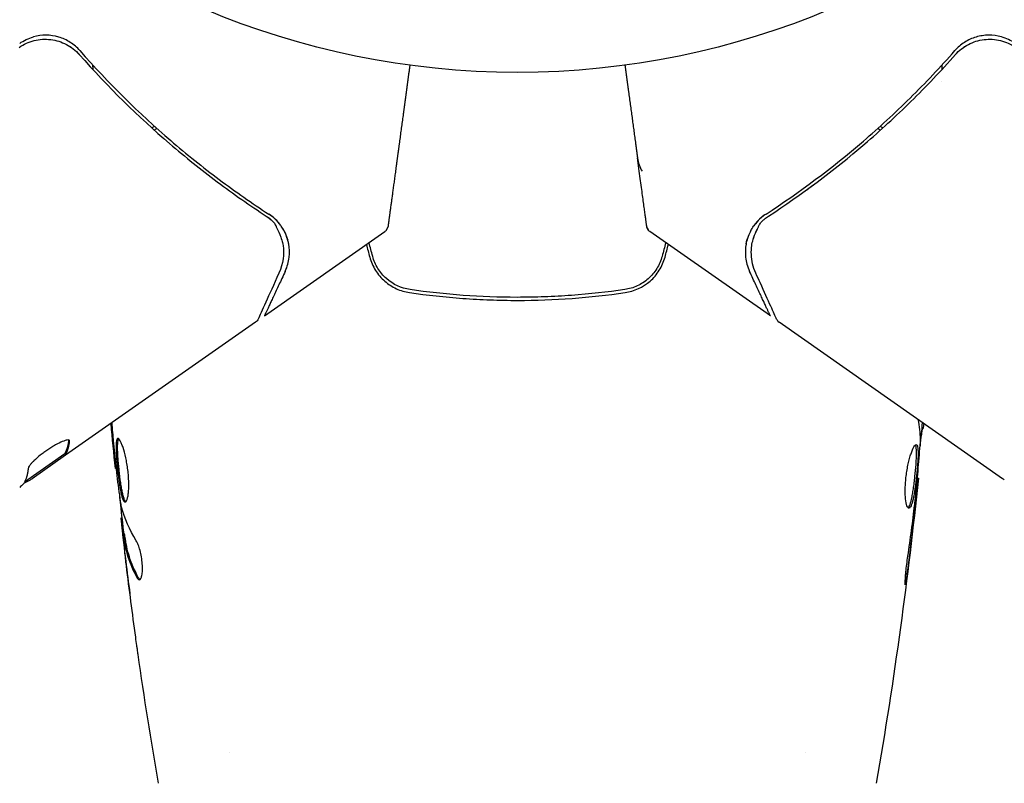
# Model space of a CAD drawing. Units: millimetres. Extents: x -2061 to 2061, y -3016 to 3016.
# Drawn here: x -33 to 32, y -100 to -50 of the extents above; entities that cross this region are included whole.
import ezdxf

# ---------------------------------------------------------------- set-up
doc = ezdxf.new("R2010")
doc.units = ezdxf.units.MM
doc.header["$LTSCALE"] = 20
doc.linetypes.add('HIDDEN', pattern=[9.525, 6.35, -3.175])
doc.layers.add('2d', color=230, linetype='Continuous')
doc.layers.add('EN16630-TrainingSpace_Hatch', color=20, linetype='HIDDEN')

msp = doc.modelspace()

# ---------------------------------------------------------------- hatches: boundary and pattern name
at = {"layer": 'EN16630-TrainingSpace_Hatch'}
h = msp.add_hatch(dxfattribs=at)
h.set_pattern_fill('ANSI31', color=256, scale=100)
edge = h.paths.add_edge_path()
edge.add_arc((0, 978), 1561, -20.045569, 20.045569, ccw=False)
edge.add_line((1466.435, 442.94), (1210.704, 0))
edge.add_line((1210.704, 0), (1466.435, -442.94))
edge.add_arc((0, -978), 1561, -20.045569, 20.045569, ccw=False)
edge.add_line((1466.435, -1513.06), (1196.593, -1980.44))
edge.add_arc((0, -978), 1561, 279.954431, 320.045569, ccw=False)
edge.add_line((269.842, -2515.5), (-269.842, -2515.5))
edge.add_arc((0, -978), 1561, 219.954431, 260.045569, ccw=False)
edge.add_line((-1196.593, -1980.44), (-1466.435, -1513.06))
edge.add_arc((0, -978), 1561, 159.954431, 200.045569, ccw=False)
edge.add_line((-1466.435, -442.94), (-1210.704, 0))
edge.add_line((-1210.704, 0), (-1466.435, 442.94))
edge.add_arc((0, 978), 1561, 159.954431, 200.045569, ccw=False)
edge.add_line((-1466.435, 1513.06), (-1196.593, 1980.44))
edge.add_arc((0, 978), 1561, 99.954431, 140.045569, ccw=False)
edge.add_line((-269.842, 2515.5), (269.842, 2515.5))
edge.add_arc((0, 978), 1561, 39.954431, 80.045569, ccw=False)
edge.add_line((1196.593, 1980.44), (1466.435, 1513.06))

# ---------------------------------------------------------------- linework, layer by layer
at = {"layer": '2d'}
for p, q in [((-16.701, -69.07), (-8.748, -63.502)), ((16.701, -69.07), (8.748, -63.502)), ((15.591, -63.141), (15.594, -63.137)), ((-17.28, -69.476), (-29.821, -78.257)), ((32.033, -79.806), (17.28, -69.476)), ((26.69, -76.492), (26.782, -76.492)), ((-29.879, -78.176), (-32.526, -80.03)), ((-29.823, -78.259), (-32.033, -79.806)), ((-29.88, -78.177), (-29.823, -78.259)), ((-29.821, -78.257), (-29.823, -78.259)), ((-26.469, -79.135), (-26.535, -79.135)), ((26.404, -79.765), (26.471, -79.765)), ((-26.086, -82.408), (-26.168, -82.408)), ((-25.933, -83.449), (-26.034, -83.449)), ((-19, -97.855), (-19, -97.855)), ((19, -97.854), (19, -97.854))]:
    msp.add_line(p, q, dxfattribs=at)
msp.add_circle((0, 0), 53, dxfattribs=at)
at = {"layer": '2d', "extrusion": (0, 0, -1)}
msp.add_ellipse((-61.649, -39.627), major_axis=(28.673, -40.95), ratio=0.156437, start_param=-0.125467, end_param=-0.082209, dxfattribs=at)
at = {"layer": '2d'}
for points, knots in [([(-32.855, -51.083), (-32.718, -50.987), (-32.572, -50.902), (-32.267, -50.758), (-32.111, -50.699), (-31.95, -50.654)], [0.012366439, 0.012366439, 0.012366439, 0.012366439, 0.012866838, 0.012866838, 0.013367237, 0.013367237, 0.013367237, 0.013367237]), ([(-28.881, -51.56), (-29.067, -51.348), (-29.279, -51.167), (-29.633, -50.94), (-29.758, -50.871), (-30.013, -50.755), (-30.144, -50.705), (-30.547, -50.586), (-30.832, -50.543), (-31.393, -50.539), (-31.679, -50.577), (-31.95, -50.654)], [0, 0, 0, 0, 0.000844388, 0.000844388, 0.001266583, 0.001266583, 0.001688777, 0.001688777, 0.002533165, 0.002533165, 0.003377554, 0.003377554, 0.003377554, 0.003377554]), ([(31.95, -50.654), (31.675, -50.576), (31.397, -50.539), (30.973, -50.542), (30.831, -50.553), (30.553, -50.594), (30.416, -50.625), (30.013, -50.744), (29.753, -50.863), (29.283, -51.164), (29.067, -51.349), (28.881, -51.56)], [0.00100236, 0.00100236, 0.00100236, 0.00100236, 0.001846114, 0.001846114, 0.002267991, 0.002267991, 0.002689868, 0.002689868, 0.003533622, 0.003533622, 0.004377377, 0.004377377, 0.004377377, 0.004377377]), ([(32.855, -51.083), (32.716, -50.986), (32.572, -50.902), (32.27, -50.759), (32.113, -50.7), (31.95, -50.654)], [0, 0, 0, 0, 0.000501147, 0.000501147, 0.001002294, 0.001002294, 0.001002294, 0.001002294]), ([(-32.887, -51.35), (-32.736, -51.244), (-32.577, -51.154), (-32.247, -51.003), (-32.073, -50.941), (-31.717, -50.852), (-31.537, -50.825), (-31.174, -50.802), (-30.989, -50.807), (-30.627, -50.85), (-30.45, -50.888), (-30.103, -50.996), (-29.932, -51.067), (-29.611, -51.235), (-29.459, -51.333), (-29.174, -51.557), (-29.04, -51.683), (-28.919, -51.82)], [0, 0, 0, 0, 0.000545599, 0.000545599, 0.001091197, 0.001091197, 0.001636796, 0.001636796, 0.002182395, 0.002182395, 0.002727993, 0.002727993, 0.003273592, 0.003273592, 0.003819191, 0.003819191, 0.00436479, 0.00436479, 0.00436479, 0.00436479]), ([(-29.547, -51.281), (-29.533, -51.29), (-29.519, -51.3), (-29.498, -51.314), (-29.492, -51.317), (-29.482, -51.324), (-29.478, -51.327), (-29.472, -51.331), (-29.47, -51.332), (-29.467, -51.335), (-29.466, -51.336), (-29.464, -51.337)], [0, 0, 0, 0, 0.1618259, 0.1618259, 0.2225061, 0.2225061, 0.268016, 0.268016, 0.2850821, 0.2850821, 0.3002177, 0.3002177, 0.3002177, 0.3002177]), ([(28.919, -51.82), (29.04, -51.683), (29.171, -51.559), (29.455, -51.336), (29.609, -51.237), (29.932, -51.067), (30.099, -50.997), (30.445, -50.889), (30.625, -50.851), (30.988, -50.807), (31.17, -50.802), (31.533, -50.824), (31.716, -50.852), (32.071, -50.941), (32.242, -51.001), (32.575, -51.152), (32.736, -51.244), (32.887, -51.35)], [0, 0, 0, 0, 0.000545643, 0.000545643, 0.001091287, 0.001091287, 0.00163693, 0.00163693, 0.002182574, 0.002182574, 0.002728217, 0.002728217, 0.003273861, 0.003273861, 0.003819504, 0.003819504, 0.004365148, 0.004365148, 0.004365148, 0.004365148]), ([(29.461, -51.339), (29.463, -51.337), (29.465, -51.336), (29.469, -51.333), (29.47, -51.333), (29.473, -51.33), (29.476, -51.329), (29.485, -51.323), (29.491, -51.318), (29.514, -51.303), (29.531, -51.292), (29.546, -51.282)], [0.1786321, 0.1786321, 0.1786321, 0.1786321, 0.2027398, 0.2027398, 0.2141563, 0.2141563, 0.2394263, 0.2394263, 0.3068136, 0.3068136, 0.4865298, 0.4865298, 0.4865298, 0.4865298]), ([(-28.993, -51.739), (-28.993, -51.739), (-28.993, -51.739), (-28.993, -51.739), (-28.993, -51.739), (-28.99, -51.743), (-28.986, -51.746), (-28.974, -51.759), (-28.965, -51.769), (-28.955, -51.78), (-28.953, -51.781), (-28.952, -51.783), (-28.952, -51.783), (-28.951, -51.784), (-28.95, -51.785), (-28.945, -51.791), (-28.94, -51.796), (-28.93, -51.807), (-28.925, -51.814), (-28.919, -51.82)], [0, 0, 0, 0, 0.0001953, 0.0001953, 0.0006348, 0.0006348, 0.0193854, 0.0193854, 0.0693975, 0.0693975, 0.0756475, 0.0756475, 0.07721, 0.07721, 0.0816046, 0.0816046, 0.1050432, 0.1050432, 0.136296, 0.136296, 0.136296, 0.136296]), ([(-28.919, -51.82), (-27.011, -53.977), (-25.018, -55.926), (-21.923, -58.581), (-20.873, -59.421), (-19.276, -60.617), (-18.738, -61.006), (-17.661, -61.759), (-17.121, -62.124), (-16.579, -62.477)], [0, 0, 0, 0, 0.00862215, 0.00862215, 0.01293323, 0.01293323, 0.01508877, 0.01508877, 0.0172443, 0.0172443, 0.0172443, 0.0172443]), ([(-28.881, -51.56), (-26.982, -53.72), (-24.979, -55.691), (-22.363, -57.941), (-21.834, -58.38), (-20.766, -59.238), (-20.225, -59.657), (-18.602, -60.872), (-17.51, -61.632), (-16.412, -62.347)], [0.00267622, 0.00267622, 0.00267622, 0.00267622, 0.01136401, 0.01136401, 0.01353595, 0.01353595, 0.0157079, 0.0157079, 0.0200518, 0.0200518, 0.0200518, 0.0200518]), ([(16.412, -62.347), (18.607, -60.919), (20.754, -59.321), (23.884, -56.635), (24.912, -55.691), (26.428, -54.195), (26.93, -53.683), (27.917, -52.637), (28.403, -52.104), (28.881, -51.56)], [0, 0, 0, 0, 0.00869705, 0.00869705, 0.01304558, 0.01304558, 0.01521984, 0.01521984, 0.01739411, 0.01739411, 0.01739411, 0.01739411]), ([(16.579, -62.477), (18.742, -61.066), (20.862, -59.488), (23.958, -56.836), (24.976, -55.904), (26.479, -54.428), (26.977, -53.921), (27.958, -52.887), (28.442, -52.359), (28.919, -51.82)], [0, 0, 0, 0, 0.00862373, 0.00862373, 0.0129356, 0.0129356, 0.01509153, 0.01509153, 0.01724746, 0.01724746, 0.01724746, 0.01724746]), ([(7.928, -58.635), (7.95, -58.802), (7.991, -58.958), (8.094, -59.25), (8.158, -59.388), (8.229, -59.511)], [0, 0, 0, 0, 0.000658485, 0.000658485, 0.001316969, 0.001316969, 0.001316969, 0.001316969]), ([(-15.631, -63.085), (-15.635, -63.079), (-15.639, -63.073), (-15.661, -63.044), (-15.679, -63.02), (-15.733, -62.952), (-15.77, -62.909), (-15.879, -62.786), (-15.953, -62.712), (-16.167, -62.517), (-16.3, -62.42), (-16.412, -62.347)], [0.000071224, 0.000071224, 0.000071224, 0.000071224, 0.000096924, 0.000096924, 0.000204863, 0.000204863, 0.000420741, 0.000420741, 0.000852499, 0.000852499, 0.001716013, 0.001716013, 0.001716013, 0.001716013]), ([(16.412, -62.347), (16.301, -62.419), (16.17, -62.514), (15.959, -62.706), (15.886, -62.779), (15.742, -62.94), (15.67, -63.029), (15.601, -63.126)], [0, 0, 0, 0, 0.000837367, 0.000837367, 0.001256051, 0.001256051, 0.001674734, 0.001674734, 0.001674734, 0.001674734]), ([(-15.916, -63.181), (-15.79, -63.423), (-15.69, -63.657), (-15.569, -63.998), (-15.531, -64.123), (-15.503, -64.228)], [0, 0, 0, 0, 0.923542, 0.923542, 1.557399, 1.557399, 1.557399, 1.557399]), ([(-15.916, -63.181), (-15.79, -63.423), (-15.69, -63.657), (-15.569, -63.998), (-15.531, -64.124), (-15.503, -64.228)], [0, 0, 0, 0, 0.924157, 0.924157, 1.557374, 1.557374, 1.557374, 1.557374]), ([(-15.097, -64.321), (-15.109, -64.258), (-15.125, -64.183), (-15.169, -64.013), (-15.199, -63.917), (-15.276, -63.711), (-15.323, -63.601), (-15.44, -63.374), (-15.511, -63.254), (-15.596, -63.134)], [0, 0, 0, 0, 0.00051115, 0.00051115, 0.001022301, 0.001022301, 0.001533451, 0.001533451, 0.002044601, 0.002044601, 0.002044601, 0.002044601]), ([(-15.4, -63.452), (-15.305, -63.63), (-15.238, -63.8), (-15.181, -63.979), (-15.171, -64.01), (-15.163, -64.04)], [0.0005294129, 0.0005294129, 0.0005294129, 0.0005294129, 0.0013154562, 0.0013154562, 0.0014841368, 0.0014841368, 0.0014841368, 0.0014841368]), ([(-8.54, -63.165), (-8.54, -63.165), (-8.54, -63.164), (-8.542, -63.168), (-8.542, -63.169), (-8.546, -63.177), (-8.547, -63.18), (-8.551, -63.188), (-8.553, -63.192), (-8.557, -63.2), (-8.558, -63.203), (-8.561, -63.21), (-8.563, -63.213), (-8.566, -63.219), (-8.567, -63.222), (-8.57, -63.229), (-8.573, -63.235), (-8.58, -63.249), (-8.582, -63.253), (-8.586, -63.262), (-8.587, -63.265), (-8.592, -63.275), (-8.594, -63.281), (-8.601, -63.295), (-8.605, -63.303), (-8.615, -63.325), (-8.62, -63.336), (-8.634, -63.366), (-8.641, -63.381), (-8.657, -63.415), (-8.662, -63.425), (-8.662, -63.425)], [0.004599098, 0.004599098, 0.004599098, 0.004599098, 0.005748873, 0.005748873, 0.00632376, 0.00632376, 0.006611204, 0.006611204, 0.006754925, 0.006754925, 0.006826786, 0.006826786, 0.006862717, 0.006862717, 0.006880682, 0.006880682, 0.006898647, 0.006898647, 0.006934578, 0.006934578, 0.006970508, 0.006970508, 0.007042369, 0.007042369, 0.007186091, 0.007186091, 0.007473535, 0.007473535, 0.008048422, 0.008048422, 0.009193485, 0.009193485, 0.009193485, 0.009193485]), ([(-8.539, -63.159), (-8.54, -63.16), (-8.54, -63.161), (-8.54, -63.163), (-8.54, -63.163), (-8.54, -63.164), (-8.54, -63.164), (-8.54, -63.164), (-8.54, -63.164), (-8.54, -63.164), (-8.54, -63.165), (-8.54, -63.165), (-8.54, -63.165), (-8.54, -63.165), (-8.54, -63.165), (-8.54, -63.165), (-8.54, -63.165), (-8.54, -63.165), (-8.54, -63.165), (-8.54, -63.165), (-8.54, -63.164), (-8.54, -63.165)], [0, 0, 0, 0, 0.002717006, 0.002717006, 0.004075365, 0.004075365, 0.004754459, 0.004754459, 0.005093961, 0.005093961, 0.005263689, 0.005263689, 0.005348542, 0.005348542, 0.005390963, 0.005390963, 0.00541217, 0.00541217, 0.005422773, 0.005422773, 0.007049101, 0.007049101, 0.007049101, 0.007049101]), ([(8.662, -63.425), (8.654, -63.416), (8.647, -63.407), (8.606, -63.355), (8.58, -63.305), (8.555, -63.233), (8.549, -63.212), (8.543, -63.184), (8.542, -63.177), (8.541, -63.167), (8.54, -63.165), (8.54, -63.162), (8.54, -63.161), (8.54, -63.16), (8.54, -63.16), (8.539, -63.159)], [0.1158517, 0.1158517, 0.1158517, 0.1158517, 0.1500536, 0.1500536, 0.3145305, 0.3145305, 0.379463, 0.379463, 0.4010679, 0.4010679, 0.4082681, 0.4082681, 0.4106681, 0.4106681, 0.4114681, 0.4114681, 0.4114681, 0.4114681]), ([(8.662, -63.425), (8.662, -63.425), (8.657, -63.415), (8.641, -63.38), (8.634, -63.366), (8.62, -63.335), (8.614, -63.324), (8.604, -63.302), (8.6, -63.294), (8.593, -63.278), (8.591, -63.273), (8.586, -63.262), (8.584, -63.259), (8.581, -63.251), (8.579, -63.249), (8.576, -63.242), (8.574, -63.236), (8.569, -63.226), (8.567, -63.223), (8.565, -63.218), (8.564, -63.216), (8.562, -63.211), (8.561, -63.208), (8.557, -63.202), (8.556, -63.199), (8.552, -63.191), (8.551, -63.188), (8.547, -63.179), (8.546, -63.176), (8.542, -63.169), (8.542, -63.168), (8.54, -63.165), (8.54, -63.165), (8.54, -63.165)], [0, 0, 0, 0, 0.001149775, 0.001149775, 0.001724662, 0.001724662, 0.002012105, 0.002012105, 0.002155827, 0.002155827, 0.002227688, 0.002227688, 0.002263619, 0.002263619, 0.002281584, 0.002281584, 0.002299549, 0.002299549, 0.002317514, 0.002317514, 0.00233548, 0.00233548, 0.00237141, 0.00237141, 0.002443271, 0.002443271, 0.002586993, 0.002586993, 0.002874436, 0.002874436, 0.003449324, 0.003449324, 0.004324157, 0.004324157, 0.004324157, 0.004324157]), ([(15.401, -63.45), (15.306, -63.628), (15.238, -63.8), (15.143, -64.096), (15.115, -64.224), (15.097, -64.321)], [0.000526185, 0.000526185, 0.000526185, 0.000526185, 0.001315456, 0.001315456, 0.002104727, 0.002104727, 0.002104727, 0.002104727]), ([(15.503, -64.228), (15.538, -64.097), (15.589, -63.931), (15.726, -63.573), (15.812, -63.38), (15.916, -63.181)], [0, 0, 0, 0, 0.798025, 0.798025, 1.557778, 1.557778, 1.557778, 1.557778]), ([(15.503, -64.228), (15.539, -64.096), (15.59, -63.929), (15.727, -63.571), (15.812, -63.38), (15.915, -63.183)], [0, 0, 0, 0, 0.801653, 0.801653, 1.556171, 1.556171, 1.556171, 1.556171]), ([(-15.329, -66.129), (-15.252, -65.963), (-15.196, -65.806), (-15.111, -65.497), (-15.083, -65.347), (-15.033, -64.9), (-15.045, -64.608), (-15.097, -64.321)], [0, 0, 0, 0, 0.25, 0.25, 0.5, 0.5, 1, 1, 1, 1]), ([(15.097, -64.321), (15.045, -64.608), (15.033, -64.9), (15.083, -65.347), (15.111, -65.497), (15.196, -65.806), (15.252, -65.963), (15.329, -66.129)], [0, 0, 0, 0, 0.5, 0.5, 0.75, 0.75, 1, 1, 1, 1]), ([(15.097, -64.321), (15.109, -64.258), (15.125, -64.183), (15.162, -64.041), (15.18, -63.979), (15.202, -63.914)], [0, 0, 0, 0, 0.0005111503, 0.0005111503, 0.0008527481, 0.0008527481, 0.0008527481, 0.0008527481]), ([(15.745, -66.251), (15.548, -65.816), (15.468, -65.412), (15.436, -64.815), (15.443, -64.613), (15.467, -64.415)], [0, 0, 0, 0, 2.68096, 2.68096, 4.072421, 4.072421, 4.072421, 4.072421]), ([(-9.746, -65.186), (-9.663, -65.497), (-9.533, -65.793), (-9.199, -66.325), (-8.99, -66.568), (-8.641, -66.872), (-8.518, -66.964), (-8.261, -67.13), (-8.124, -67.205), (-7.708, -67.395), (-7.418, -67.481), (-7.116, -67.525)], [0, 0, 0, 0, 0.000962618, 0.000962618, 0.001925236, 0.001925236, 0.002406545, 0.002406545, 0.002887854, 0.002887854, 0.003850472, 0.003850472, 0.003850472, 0.003850472]), ([(-7.087, -67.327), (-7.659, -67.243), (-8.203, -66.993), (-8.859, -66.414), (-9.049, -66.19), (-9.36, -65.689), (-9.476, -65.421), (-9.553, -65.134)], [0, 0, 0, 0, 0.001770151, 0.001770151, 0.002655226, 0.002655226, 0.003540301, 0.003540301, 0.003540301, 0.003540301]), ([(9.553, -65.134), (9.476, -65.421), (9.356, -65.696), (9.125, -66.068), (9.039, -66.186), (8.849, -66.41), (8.745, -66.515), (8.528, -66.706), (8.413, -66.794), (8.17, -66.951), (8.042, -67.022), (7.648, -67.204), (7.374, -67.285), (7.087, -67.327)], [0, 0, 0, 0, 0.000889055, 0.000889055, 0.001333583, 0.001333583, 0.00177811, 0.00177811, 0.002222638, 0.002222638, 0.002667165, 0.002667165, 0.00355622, 0.00355622, 0.00355622, 0.00355622]), ([(7.116, -67.525), (7.72, -67.437), (8.293, -67.177), (8.995, -66.563), (9.2, -66.324), (9.537, -65.786), (9.663, -65.496), (9.746, -65.186)], [0, 0, 0, 0, 0.001914168, 0.001914168, 0.002871252, 0.002871252, 0.003828336, 0.003828336, 0.003828336, 0.003828336]), ([(-15.745, -66.251), (-16.084, -67.002), (-16.375, -67.646), (-16.845, -68.685), (-17.018, -69.068), (-17.11, -69.273)], [0, 0, 0, 0, 5.185263, 5.185263, 10.641762, 10.641762, 10.641762, 10.641762]), ([(17.11, -69.273), (17.034, -69.104), (16.903, -68.814), (16.539, -68.009), (16.302, -67.484), (15.935, -66.671), (15.842, -66.466), (15.745, -66.251)], [0, 0, 0, 0, 4.507571, 4.507571, 9.166252, 9.166252, 10.647046, 10.647046, 10.647046, 10.647046]), ([(-7.116, -67.525), (-5.958, -67.693), (-4.786, -67.822), (-3.003, -67.952), (-2.404, -67.984), (-1.199, -68.028), (-0.59, -68.039), (1.226, -68.039), (2.423, -67.994), (4.789, -67.821), (5.959, -67.693), (7.116, -67.525)], [0, 0, 0, 0, 0.0036116, 0.0036116, 0.0054174, 0.0054174, 0.0072232, 0.0072232, 0.01083479, 0.01083479, 0.01444639, 0.01444639, 0.01444639, 0.01444639]), ([(7.087, -67.327), (5.932, -67.495), (4.763, -67.623), (2.986, -67.752), (2.39, -67.785), (1.19, -67.829), (0.584, -67.839), (-1.22, -67.839), (-2.41, -67.794), (-4.766, -67.622), (-5.933, -67.495), (-7.087, -67.327)], [0, 0, 0, 0, 0.0035954, 0.0035954, 0.00539309, 0.00539309, 0.00719079, 0.00719079, 0.01078619, 0.01078619, 0.01438158, 0.01438158, 0.01438158, 0.01438158]), ([(26.732, -76.492), (26.73, -76.492), (26.727, -76.502), (26.718, -76.544), (26.713, -76.576), (26.7, -76.658), (26.692, -76.709), (26.673, -76.828), (26.662, -76.897), (26.646, -76.993), (26.643, -77.014), (26.639, -77.036)], [0, 0, 0, 0, 0.00032099, 0.00032099, 0.000641981, 0.000641981, 0.000962971, 0.000962971, 0.001283961, 0.001283961, 0.00137276, 0.00137276, 0.00137276, 0.00137276]), ([(-29.566, -77.279), (-29.586, -77.25), (-29.639, -77.241), (-29.801, -77.267), (-29.912, -77.302), (-30.173, -77.411), (-30.326, -77.487), (-30.57, -77.623), (-30.656, -77.673), (-30.826, -77.779), (-30.912, -77.834), (-31.084, -77.95), (-31.17, -78.011), (-31.336, -78.133), (-31.417, -78.195), (-31.651, -78.382), (-31.791, -78.505), (-31.969, -78.677), (-32.021, -78.731), (-32.114, -78.834), (-32.154, -78.882), (-32.251, -79.013), (-32.288, -79.083), (-32.293, -79.132)], [0.00025325, 0.00025325, 0.00025325, 0.00025325, 0.000874176, 0.000874176, 0.001495101, 0.001495101, 0.002116027, 0.002116027, 0.00242649, 0.00242649, 0.002736952, 0.002736952, 0.003047415, 0.003047415, 0.003357878, 0.003357878, 0.003978803, 0.003978803, 0.004289266, 0.004289266, 0.004599729, 0.004599729, 0.005220654, 0.005220654, 0.005220654, 0.005220654]), ([(-26.369, -77.146), (-26.39, -77.146), (-26.409, -77.159), (-26.441, -77.213), (-26.454, -77.253), (-26.484, -77.411), (-26.492, -77.568), (-26.49, -77.862), (-26.487, -77.971), (-26.477, -78.201), (-26.469, -78.323), (-26.451, -78.579), (-26.44, -78.713), (-26.416, -78.983), (-26.402, -79.12), (-26.373, -79.398), (-26.357, -79.534), (-26.324, -79.803), (-26.306, -79.936), (-26.269, -80.189), (-26.25, -80.309), (-26.211, -80.536), (-26.19, -80.643), (-26.127, -80.931), (-26.081, -81.086), (-25.989, -81.293), (-25.942, -81.348), (-25.895, -81.348)], [0.006652238, 0.006652238, 0.006652238, 0.006652238, 0.007065568, 0.007065568, 0.007478898, 0.007478898, 0.008305558, 0.008305558, 0.008718887, 0.008718887, 0.009132217, 0.009132217, 0.009545547, 0.009545547, 0.009958877, 0.009958877, 0.010372206, 0.010372206, 0.010785536, 0.010785536, 0.011198866, 0.011198866, 0.011612196, 0.011612196, 0.012438855, 0.012438855, 0.013265515, 0.013265515, 0.013265515, 0.013265515]), ([(-25.845, -81.326), (-25.851, -81.321), (-25.857, -81.315), (-25.886, -81.282), (-25.91, -81.242), (-25.957, -81.138), (-25.979, -81.074), (-26.024, -80.924), (-26.046, -80.836), (-26.089, -80.644), (-26.109, -80.539), (-26.149, -80.312), (-26.168, -80.189), (-26.223, -79.812), (-26.257, -79.536), (-26.301, -79.124), (-26.315, -78.985), (-26.339, -78.714), (-26.35, -78.582), (-26.368, -78.327), (-26.376, -78.202), (-26.386, -77.972), (-26.389, -77.865), (-26.391, -77.569), (-26.383, -77.412), (-26.352, -77.253), (-26.339, -77.213), (-26.32, -77.181), (-26.317, -77.176), (-26.314, -77.172)], [0.00030701, 0.00030701, 0.00030701, 0.00030701, 0.000413434, 0.000413434, 0.000826868, 0.000826868, 0.001240303, 0.001240303, 0.001653737, 0.001653737, 0.002067171, 0.002067171, 0.002480605, 0.002480605, 0.003307474, 0.003307474, 0.003720908, 0.003720908, 0.004134342, 0.004134342, 0.004547777, 0.004547777, 0.004961211, 0.004961211, 0.005788079, 0.005788079, 0.006201514, 0.006201514, 0.006283371, 0.006283371, 0.006283371, 0.006283371]), ([(-25.895, -81.348), (-25.872, -81.348), (-25.849, -81.334), (-25.806, -81.281), (-25.785, -81.24), (-25.747, -81.134), (-25.73, -81.07), (-25.699, -80.916), (-25.686, -80.826), (-25.666, -80.63), (-25.659, -80.522), (-25.651, -80.289), (-25.651, -80.165), (-25.657, -79.908), (-25.663, -79.773), (-25.684, -79.499), (-25.698, -79.362), (-25.732, -79.086), (-25.752, -78.946), (-25.798, -78.678), (-25.823, -78.548), (-25.906, -78.169), (-25.968, -77.942), (-26.063, -77.655), (-26.094, -77.57), (-26.156, -77.421), (-26.187, -77.356), (-26.246, -77.252), (-26.273, -77.213), (-26.324, -77.16), (-26.348, -77.146), (-26.369, -77.146)], [0, 0, 0, 0, 0.000415765, 0.000415765, 0.00083153, 0.00083153, 0.001247295, 0.001247295, 0.00166306, 0.00166306, 0.002078825, 0.002078825, 0.002494589, 0.002494589, 0.002910354, 0.002910354, 0.003326119, 0.003326119, 0.003741884, 0.003741884, 0.004157649, 0.004157649, 0.004989179, 0.004989179, 0.005404944, 0.005404944, 0.005820709, 0.005820709, 0.006236474, 0.006236474, 0.006652238, 0.006652238, 0.006652238, 0.006652238]), ([(25.846, -81.754), (25.8, -81.754), (25.755, -81.699), (25.678, -81.489), (25.646, -81.332), (25.616, -81.038), (25.609, -80.928), (25.601, -80.696), (25.6, -80.574), (25.607, -80.315), (25.614, -80.18), (25.634, -79.908), (25.648, -79.769), (25.683, -79.491), (25.703, -79.355), (25.749, -79.086), (25.775, -78.954), (25.83, -78.703), (25.86, -78.584), (25.921, -78.359), (25.953, -78.253), (26.048, -77.969), (26.113, -77.815), (26.23, -77.608), (26.283, -77.552), (26.326, -77.552)], [0.006617599, 0.006617599, 0.006617599, 0.006617599, 0.007449314, 0.007449314, 0.008281029, 0.008281029, 0.008696886, 0.008696886, 0.009112744, 0.009112744, 0.009528601, 0.009528601, 0.009944458, 0.009944458, 0.010360316, 0.010360316, 0.010776173, 0.010776173, 0.011192031, 0.011192031, 0.011607888, 0.011607888, 0.012439603, 0.012439603, 0.013271318, 0.013271318, 0.013271318, 0.013271318]), ([(25.796, -81.732), (25.802, -81.727), (25.808, -81.721), (25.838, -81.688), (25.862, -81.648), (25.932, -81.494), (25.978, -81.339), (26.042, -81.052), (26.063, -80.945), (26.104, -80.718), (26.123, -80.598), (26.16, -80.346), (26.178, -80.212), (26.212, -79.944), (26.228, -79.808), (26.273, -79.393), (26.298, -79.119), (26.326, -78.732), (26.333, -78.611), (26.344, -78.381), (26.347, -78.271), (26.349, -78.075), (26.347, -77.987), (26.338, -77.832), (26.33, -77.766), (26.308, -77.65), (26.291, -77.604), (26.271, -77.578)], [0.006959302, 0.006959302, 0.006959302, 0.006959302, 0.007065717, 0.007065717, 0.007479037, 0.007479037, 0.008305676, 0.008305676, 0.008718996, 0.008718996, 0.009132316, 0.009132316, 0.009545635, 0.009545635, 0.009958955, 0.009958955, 0.010785595, 0.010785595, 0.011198915, 0.011198915, 0.011612234, 0.011612234, 0.012025554, 0.012025554, 0.012438874, 0.012438874, 0.012937835, 0.012937835, 0.012937835, 0.012937835]), ([(26.326, -77.552), (26.348, -77.552), (26.366, -77.566), (26.398, -77.619), (26.411, -77.66), (26.432, -77.766), (26.439, -77.831), (26.448, -77.985), (26.45, -78.074), (26.448, -78.368), (26.436, -78.605), (26.408, -78.987), (26.397, -79.121), (26.373, -79.392), (26.359, -79.529), (26.329, -79.804), (26.313, -79.943), (26.279, -80.212), (26.262, -80.343), (26.206, -80.724), (26.165, -80.953), (26.101, -81.244), (26.079, -81.329), (26.034, -81.48), (26.01, -81.545), (25.964, -81.648), (25.94, -81.688), (25.893, -81.741), (25.869, -81.754), (25.846, -81.754)], [0, 0, 0, 0, 0.0004136, 0.0004136, 0.0008272, 0.0008272, 0.0012408, 0.0012408, 0.0016544, 0.0016544, 0.0024816, 0.0024816, 0.0028952, 0.0028952, 0.0033088, 0.0033088, 0.0037224, 0.0037224, 0.004136, 0.004136, 0.0049632, 0.0049632, 0.0053768, 0.0053768, 0.0057904, 0.0057904, 0.006203999, 0.006203999, 0.006617599, 0.006617599, 0.006617599, 0.006617599]), ([(26.306, -80.796), (26.361, -80.227), (26.416, -79.659), (26.515, -78.521), (26.56, -77.952), (26.6, -77.382)], [0, 0, 0, 0, 0.00190427, 0.00190427, 0.003808539, 0.003808539, 0.003808539, 0.003808539]), ([(-26.636, -78.025), (-26.62, -78.197), (-26.606, -78.351), (-26.581, -78.625), (-26.57, -78.745), (-26.553, -78.936), (-26.546, -79.01), (-26.537, -79.11), (-26.535, -79.135), (-26.535, -79.135)], [0, 0, 0, 0, 0.000630096, 0.000630096, 0.001260193, 0.001260193, 0.001890289, 0.001890289, 0.002520386, 0.002520386, 0.002520386, 0.002520386]), ([(-26.162, -81.518), (-26.246, -80.95), (-26.322, -80.382), (-26.459, -79.244), (-26.52, -78.674), (-26.582, -78.104)], [0, 0, 0, 0, 0.001910154, 0.001910154, 0.003820307, 0.003820307, 0.003820307, 0.003820307]), ([(26.471, -79.765), (26.131, -83.059), (25.736, -86.347), (24.815, -93.062), (24.283, -96.488), (23.692, -99.904)], [0, 0, 0, 0, 10.001335, 10.001335, 20.470445, 20.470445, 20.470445, 20.470445]), ([(26.471, -79.765), (26.471, -79.765), (26.468, -79.79), (26.457, -79.889), (26.448, -79.964), (26.427, -80.155), (26.413, -80.273), (26.383, -80.548), (26.365, -80.703), (26.346, -80.875)], [0, 0, 0, 0, 0.000630412, 0.000630412, 0.001260825, 0.001260825, 0.001891237, 0.001891237, 0.00252165, 0.00252165, 0.00252165, 0.00252165]), ([(-32.546, -80.07), (-32.563, -80.102), (-32.597, -80.144), (-32.7, -80.248), (-32.769, -80.31), (-32.854, -80.381)], [0.0000002, 0.0000002, 0.0000002, 0.0000002, 0.000612586, 0.000612586, 0.001224972, 0.001224972, 0.001224972, 0.001224972]), ([(-25.967, -83.449), (-26.041, -82.814), (-26.112, -82.178), (-26.206, -81.321), (-26.23, -81.1), (-26.253, -80.879)], [8.06827, 8.06827, 8.06827, 8.06827, 10.001335, 10.001335, 10.671994, 10.671994, 10.671994, 10.671994]), ([(25.777, -84.915), (25.863, -84.35), (25.944, -83.783), (26.093, -82.65), (26.16, -82.082), (26.227, -81.514)], [0, 0, 0, 0, 0.001845834, 0.001845834, 0.003691668, 0.003691668, 0.003691668, 0.003691668]), ([(-26.162, -82.573), (-26.158, -82.611), (-26.152, -82.675), (-26.133, -82.853), (-26.121, -82.962), (-26.078, -83.35), (-26.04, -83.674), (-26.001, -84.011)], [0, 0, 0, 0, 0.000502775, 0.000502775, 0.001005549, 0.001005549, 0.002011098, 0.002011098, 0.002011098, 0.002011098]), ([(-26.007, -83.801), (-26.017, -83.708), (-26.024, -83.633), (-26.034, -83.517), (-26.036, -83.479), (-26.035, -83.425), (-26.024, -83.474), (-26.003, -83.6)], [0, 0, 0, 0, 0.000405419, 0.000405419, 0.000810838, 0.000810838, 0.001621676, 0.001621676, 0.001621676, 0.001621676]), ([(-25.807, -85.557), (-25.848, -85.22), (-25.885, -84.901), (-25.954, -84.3), (-25.983, -84.032), (-26.007, -83.801)], [0, 0, 0, 0, 0.001015532, 0.001015532, 0.002031065, 0.002031065, 0.002031065, 0.002031065]), ([(-26.003, -83.6), (-25.967, -83.829), (-25.936, -84.059), (-25.841, -84.515), (-25.781, -84.742), (-25.564, -85.422), (-25.37, -85.871), (-25.127, -86.318)], [0, 0, 0, 0, 0.001485171, 0.001485171, 0.002970341, 0.002970341, 0.005940682, 0.005940682, 0.005940682, 0.005940682]), ([(-25.903, -83.6), (-25.913, -83.537), (-25.921, -83.494), (-25.93, -83.456), (-25.932, -83.449), (-25.933, -83.449)], [0, 0, 0, 0, 0.0004054221, 0.0004054221, 0.0006379335, 0.0006379335, 0.0006379335, 0.0006379335]), ([(-25.023, -86.318), (-25.267, -85.871), (-25.462, -85.422), (-25.68, -84.742), (-25.74, -84.515), (-25.835, -84.059), (-25.866, -83.829), (-25.903, -83.6)], [0, 0, 0, 0, 0.002970524, 0.002970524, 0.004455786, 0.004455786, 0.005941048, 0.005941048, 0.005941048, 0.005941048]), ([(-24.963, -86.472), (-24.927, -86.472), (-24.893, -86.447), (-24.834, -86.35), (-24.808, -86.277), (-24.769, -86.091), (-24.756, -85.976), (-24.745, -85.719), (-24.748, -85.575), (-24.77, -85.278), (-24.789, -85.123), (-24.84, -84.822), (-24.873, -84.675), (-24.946, -84.405), (-24.987, -84.28), (-25.071, -84.066), (-25.115, -83.975), (-25.158, -83.905)], [0.000672322, 0.000672322, 0.000672322, 0.000672322, 0.001130161, 0.001130161, 0.001588, 0.001588, 0.002045839, 0.002045839, 0.002503678, 0.002503678, 0.002961518, 0.002961518, 0.003419357, 0.003419357, 0.003877196, 0.003877196, 0.004335035, 0.004335035, 0.004335035, 0.004335035]), ([(25.734, -85.957), (25.712, -86.123), (25.691, -86.273), (25.663, -86.463), (25.654, -86.519), (25.638, -86.619), (25.631, -86.662), (25.613, -86.765), (25.607, -86.801), (25.598, -86.802), (25.596, -86.767), (25.598, -86.665), (25.599, -86.622), (25.603, -86.523), (25.607, -86.466), (25.615, -86.34), (25.62, -86.269), (25.632, -86.121), (25.639, -86.043), (25.679, -85.627), (25.726, -85.248), (25.777, -84.915)], [0, 0, 0, 0, 0.000536546, 0.000536546, 0.000804819, 0.000804819, 0.001073092, 0.001073092, 0.001609638, 0.001609638, 0.002146183, 0.002146183, 0.002414456, 0.002414456, 0.002682729, 0.002682729, 0.002951002, 0.002951002, 0.003219275, 0.003219275, 0.004292367, 0.004292367, 0.004292367, 0.004292367]), ([(-25.127, -86.318), (-25.099, -86.369), (-25.071, -86.407), (-25.016, -86.459), (-24.989, -86.472), (-24.963, -86.472)], [0, 0, 0, 0, 0.0003361609, 0.0003361609, 0.0006723218, 0.0006723218, 0.0006723218, 0.0006723218]), ([(-25.038, -91.397), (-25.044, -91.357), (-25.05, -91.311), (-25.066, -91.199), (-25.076, -91.129), (-25.097, -90.979), (-25.108, -90.897), (-25.144, -90.642), (-25.17, -90.456), (-25.197, -90.262)], [0.003802953, 0.003802953, 0.003802953, 0.003802953, 0.004028258, 0.004028258, 0.004321052, 0.004321052, 0.004613847, 0.004613847, 0.005199436, 0.005199436, 0.005199436, 0.005199436])]:
    msp.add_open_spline(points, degree=3, knots=knots, dxfattribs=at)
for points in [[(29.542, -51.284), (29.544, -51.283), (29.546, -51.282), (29.547, -51.281)], [(-28.993, -51.739), (-28.969, -51.764), (-28.944, -51.792), (-28.919, -51.82)], [(28.919, -51.82), (28.944, -51.792), (28.969, -51.764), (28.993, -51.739)], [(-28.013, -52.822), (-28.014, -52.722), (-28.015, -52.623), (-28.016, -52.523)], [(28.016, -52.523), (28.015, -52.623), (28.014, -52.722), (28.013, -52.822)], [(28.003, -53.586), (28.003, -53.586), (28.003, -53.586), (28.003, -53.586)], [(-23.946, -56.558), (-24.006, -56.592), (-24.065, -56.629), (-24.123, -56.668)], [(-23.969, -56.806), (-23.912, -56.769), (-23.852, -56.733), (-23.789, -56.698)], [(-23.969, -56.806), (-23.91, -56.768), (-23.85, -56.732), (-23.789, -56.699)], [(23.789, -56.699), (23.804, -56.707), (23.818, -56.715), (23.833, -56.723)], [(23.789, -56.699), (23.85, -56.732), (23.91, -56.768), (23.969, -56.806)], [(24.123, -56.668), (24.065, -56.629), (24.006, -56.592), (23.946, -56.558)], [(19.105, -60.738), (19.25, -60.632), (19.4, -60.522), (19.554, -60.408)], [(-15.631, -63.085), (-15.843, -62.796), (-16.102, -62.548), (-16.412, -62.347)], [(16.412, -62.347), (16.102, -62.548), (15.843, -62.796), (15.631, -63.085)], [(-16.579, -62.477), (-16.427, -62.576), (-16.286, -62.688), (-16.156, -62.811)], [(-16.579, -62.477), (-16.445, -62.564), (-16.301, -62.674), (-16.156, -62.811)], [(-16.156, -62.811), (-16.098, -62.866), (-16.048, -62.931), (-16.011, -63.001)], [(-16.011, -63.001), (-15.989, -63.041), (-15.968, -63.081), (-15.947, -63.121)], [(15.925, -63.164), (15.953, -63.109), (15.982, -63.055), (16.011, -63.001)], [(16.011, -63.001), (16.048, -62.931), (16.098, -62.866), (16.156, -62.811)], [(16.156, -62.811), (16.21, -62.759), (16.267, -62.709), (16.326, -62.662)], [(16.326, -62.662), (16.407, -62.596), (16.491, -62.534), (16.579, -62.477)], [(-15.947, -63.121), (-15.937, -63.141), (-15.926, -63.161), (-15.916, -63.181)], [(-15.925, -63.164), (-15.922, -63.17), (-15.919, -63.175), (-15.916, -63.181)], [(-15.596, -63.134), (-15.607, -63.118), (-15.619, -63.101), (-15.631, -63.085)], [(-15.433, -63.392), (-15.481, -63.306), (-15.534, -63.222), (-15.59, -63.141)], [(-8.662, -63.425), (-8.687, -63.453), (-8.717, -63.479), (-8.748, -63.502)], [(8.748, -63.502), (8.717, -63.479), (8.687, -63.453), (8.662, -63.425)], [(15.393, -63.464), (15.407, -63.438), (15.422, -63.411), (15.437, -63.384)], [(15.401, -63.45), (15.458, -63.343), (15.522, -63.239), (15.591, -63.141)], [(15.631, -63.085), (15.617, -63.103), (15.604, -63.122), (15.591, -63.141)], [(15.601, -63.126), (15.6, -63.128), (15.599, -63.13), (15.597, -63.131)], [(15.916, -63.181), (15.919, -63.175), (15.922, -63.17), (15.925, -63.164)], [(-15.503, -64.228), (-15.487, -64.29), (-15.474, -64.351), (-15.467, -64.415)], [(-9.553, -65.134), (-9.633, -64.834), (-9.714, -64.534), (-9.794, -64.234)], [(9.794, -64.234), (9.714, -64.534), (9.633, -64.834), (9.553, -65.134)], [(15.467, -64.415), (15.474, -64.351), (15.487, -64.29), (15.503, -64.228)], [(-15.467, -64.415), (-15.397, -64.993), (-15.447, -65.591), (-15.745, -66.251)], [(-9.969, -64.356), (-9.895, -64.633), (-9.82, -64.91), (-9.746, -65.186)], [(9.746, -65.186), (9.82, -64.91), (9.895, -64.633), (9.969, -64.356)], [(-17.277, -69.474), (-17.278, -69.474), (-17.279, -69.475), (-17.28, -69.476)], [(-17.11, -69.272), (-17.147, -69.352), (-17.204, -69.423), (-17.277, -69.474)], [(17.11, -69.272), (17.147, -69.352), (17.204, -69.423), (17.277, -69.474)], [(17.28, -69.476), (17.279, -69.475), (17.278, -69.474), (17.277, -69.474)], [(26.606, -77.221), (26.597, -76.781), (26.549, -76.343), (26.464, -75.907)], [(-26.535, -79.135), (-26.636, -78.143), (-26.731, -77.15), (-26.821, -76.157)], [(-26.805, -76.145), (-26.78, -76.43), (-26.755, -76.715), (-26.729, -76.999)], [(-26.651, -77.386), (-26.688, -76.962), (-26.724, -76.538), (-26.759, -76.114)], [(26.727, -76.091), (26.679, -76.614), (26.63, -77.137), (26.58, -77.661)], [(26.803, -76.327), (26.792, -76.437), (26.785, -76.492), (26.782, -76.492)], [(26.82, -76.156), (26.813, -76.234), (26.807, -76.292), (26.803, -76.327)], [(-29.556, -77.325), (-29.554, -77.306), (-29.557, -77.291), (-29.566, -77.279)], [(-26.729, -76.999), (-26.697, -77.363), (-26.666, -77.705), (-26.636, -78.025)], [(26.6, -77.382), (26.605, -77.314), (26.607, -77.257), (26.606, -77.221)], [(-26.626, -77.667), (-26.634, -77.572), (-26.643, -77.478), (-26.651, -77.386)], [(-26.582, -78.104), (-26.597, -77.969), (-26.613, -77.812), (-26.626, -77.667)], [(-29.855, -78.094), (-29.875, -78.132), (-29.883, -78.159), (-29.879, -78.176)], [(-29.821, -78.257), (-29.825, -78.241), (-29.817, -78.214), (-29.798, -78.176)], [(-26.535, -79.135), (-26.535, -79.135), (-26.535, -79.135), (-26.535, -79.135)], [(-32.557, -80.088), (-32.461, -80.044), (-32.355, -79.989), (-32.238, -79.924)], [(-32.238, -79.924), (-32.237, -79.923), (-32.236, -79.923), (-32.235, -79.922)], [(-32.235, -79.922), (-32.205, -79.905), (-32.174, -79.888), (-32.143, -79.87)], [(-32.143, -79.87), (-32.108, -79.85), (-32.071, -79.829), (-32.033, -79.806)], [(26.471, -79.765), (26.471, -79.765), (26.471, -79.765), (26.471, -79.765)], [(32.143, -79.87), (32.108, -79.85), (32.071, -79.829), (32.033, -79.806)], [(26.227, -81.514), (26.238, -81.422), (26.249, -81.328), (26.26, -81.233)], [(26.346, -80.875), (26.311, -81.195), (26.272, -81.537), (26.231, -81.901)], [(26.26, -81.233), (26.276, -81.089), (26.293, -80.932), (26.306, -80.796)], [(-26.133, -81.679), (-26.142, -81.643), (-26.152, -81.587), (-26.162, -81.518)], [(-25.158, -83.905), (-25.609, -83.175), (-25.936, -82.434), (-26.133, -81.679)], [(-26.168, -82.408), (-26.174, -82.408), (-26.171, -82.463), (-26.162, -82.573)], [(26.231, -81.901), (26.077, -83.254), (25.913, -84.606), (25.734, -85.957)], [(-26.001, -84.011), (-25.951, -84.428), (-25.901, -84.843), (-25.85, -85.255)], [(-25.85, -85.255), (-25.763, -85.963), (-25.673, -86.671), (-25.58, -87.378)], [(-25.197, -90.262), (-25.413, -88.696), (-25.616, -87.127), (-25.807, -85.557)], [(-24.912, -86.455), (-24.949, -86.432), (-24.986, -86.385), (-25.023, -86.318)], [(-23.692, -99.904), (-24.182, -97.075), (-24.631, -94.239), (-25.038, -91.397)]]:
    msp.add_open_spline(points, degree=3, dxfattribs=at)
for points, weights in [([(-7.101, -52.522), (-7.34, -54.291), (-7.574, -56.022), (-7.803, -57.712)], [0.999392080566, 0.998953682671, 0.999156322482, 1]), ([(7.101, -52.522), (7.335, -54.249), (7.563, -55.94), (7.787, -57.592)], [0.999467913094, 0.999044688549, 0.999222050852, 1]), ([(-7.803, -57.712), (-7.897, -58.406), (-7.966, -58.921), (-8.003, -59.193)], [1, 0.959641172608, 0.959641172608, 1]), ([(7.787, -57.592), (7.84, -57.987), (7.888, -58.338), (7.928, -58.635)], [1, 0.990567849651, 0.990567849651, 1]), ([(8.539, -63.159), (8.539, -63.159), (8.333, -61.63), (7.928, -58.635)], [0.992616043816, 0.983720868043, 0.986182186772, 1]), ([(-8.003, -59.193), (-8.276, -61.214), (-8.447, -62.472), (-8.511, -62.947)], [1, 0.994083589794, 0.994083589794, 1]), ([(-8.511, -62.947), (-8.53, -63.088), (-8.539, -63.159), (-8.539, -63.159)], [1, 0.997007642539, 0.994547874581, 0.992620696128]), ([(-15.329, -66.129), (-16.238, -68.079), (-16.701, -69.07), (-16.701, -69.07)], [1, 0.989183671007, 0.983775506511, 0.983775506511]), ([(16.701, -69.07), (16.701, -69.07), (16.238, -68.079), (15.329, -66.129)], [0.983775506511, 0.983775506511, 0.989183671007, 1]), ([(-29.616, -77.252), (-29.656, -77.586), (-29.736, -77.867), (-29.855, -78.094)], [0.999981383788, 0.999312238979, 0.999318444382, 1]), ([(-29.755, -78.089), (-29.658, -77.876), (-29.592, -77.622), (-29.556, -77.325)], [0.999776778733, 0.999325506326, 0.999399913415, 1]), ([(-29.798, -78.176), (-29.783, -78.148), (-29.768, -78.119), (-29.755, -78.089)], [1, 0.99991506099, 0.999840653901, 0.999776778733]), ([(-32.293, -79.132), (-32.315, -79.334), (-32.349, -79.518), (-32.397, -79.685)], [1, 0.999776245572, 0.99977268334, 0.999989313304]), ([(-32.397, -79.685), (-32.398, -79.688), (-32.399, -79.69), (-32.399, -79.693)], [0.999989313304, 0.999992817907, 0.999996380139, 1])]:
    msp.add_rational_spline(points, weights, degree=3, dxfattribs=at)

doc.saveas('drawing.dxf')
